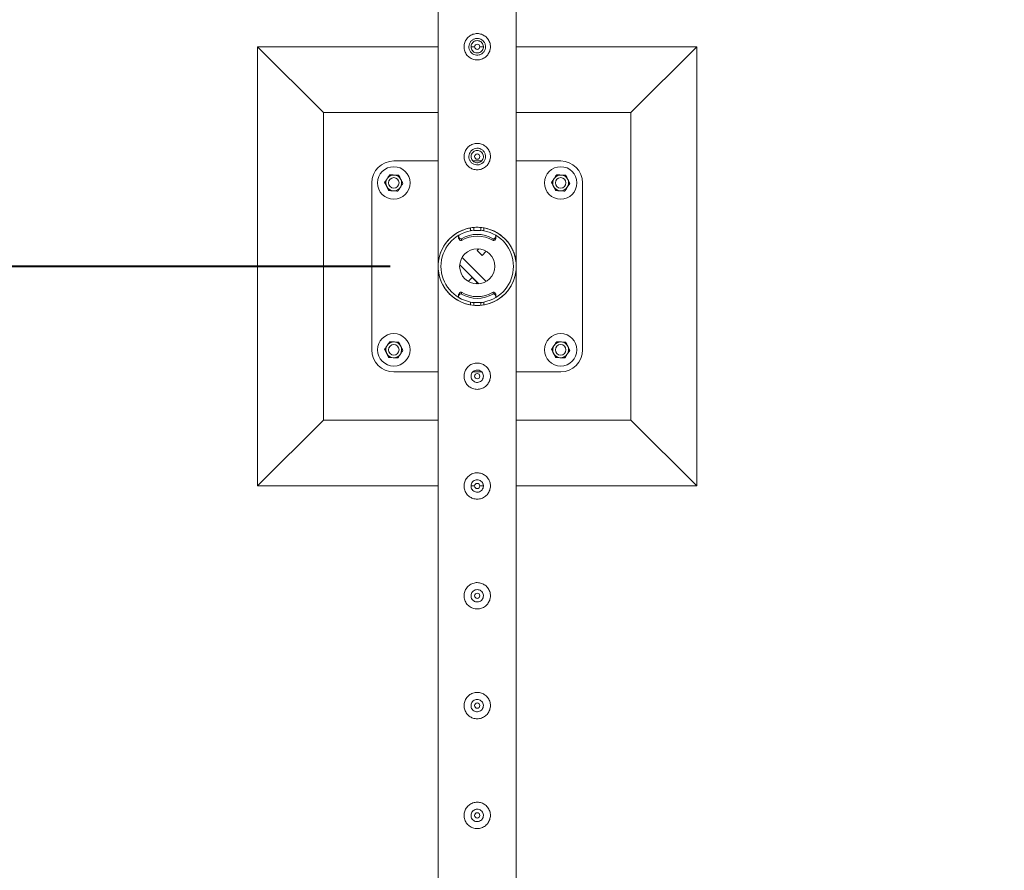
# Model space of a CAD drawing. Units: millimetres. Extents: x 0 to 42, y 0 to 29.8.
# Drawn here: x 8.1 to 9.3, y 23.3 to 24.3 of the extents above; entities that cross this region are included whole.
import ezdxf

# ---------------------------------------------------------------- set-up
doc = ezdxf.new("R2010")
doc.units = ezdxf.units.MM
doc.layers.add('LE_NORM', color=179, linetype='Continuous', lineweight=40)
doc.styles.add('SLDTEXTSTYLE0', font='TXT', dxfattribs={"width": 0.605})
doc.dimstyles.new('SLDDIMSTYLE0', dxfattribs={"dimtxt": 0.35, "dimasz": 0.3, "dimexe": 0, "dimexo": 0.0625, "dimgap": 0.0875, "dimtad": 1, "dimlfac": 100, "dimrnd": 1e-09, "dimzin": 12, "dimdsep": 46, "dimtxsty": 'SLDTEXTSTYLE0', "dimsah": 1, "dimcen": 0.09, "dimadec": 0, "dimazin": 3, "dimtfac": 1, "dimtmove": 0, "dimatfit": 0, "dimfxl": 0, "dimfrac": 2, "dimtolj": 1, "dimtzin": 12, "dimarcsym": 0})
doc.dimstyles.new('SLDDIMSTYLE1', dxfattribs={"dimtxt": 0.35, "dimasz": 0.3, "dimexe": 0, "dimexo": 0.0625, "dimgap": 0.0875, "dimtad": 1, "dimlfac": 100, "dimrnd": 1e-09, "dimzin": 12, "dimdsep": 46, "dimtxsty": 'SLDTEXTSTYLE0', "dimsah": 1, "dimcen": 0.09, "dimadec": 0, "dimazin": 3, "dimtfac": 1, "dimtofl": 0, "dimtmove": 0, "dimatfit": 3, "dimfxl": 0, "dimfrac": 2, "dimtolj": 1, "dimtzin": 12, "dimarcsym": 0})

# ---------------------------------------------------------------- blocks, each defined once
blk = doc.blocks.new('_D_7')
at = {"layer": 'LE_NORM'}
for p, q in [((8.5597, 26.485), (6.0711, 26.485)), ((6.1701, 23.985), (6.1701, 26.485)), ((8.5597, 23.985), (6.0711, 23.985))]:
    blk.add_line(p, q, dxfattribs=at)
for points in [[(6.1701, 26.485), (6.0701, 26.185), (6.2701, 26.185)], [(6.1701, 23.985), (6.2701, 24.285), (6.0701, 24.285)]]:
    blk.add_solid(points, dxfattribs=at)
at = {"layer": 'LE_NORM', "insert": (5.719, 24.7747, -1.6749), "char_height": 0.35, "attachment_point": 1, "rotation": 90, "style": 'SLDTEXTSTYLE0'}
blk.add_mtext('250', dxfattribs=at)
blk = doc.blocks.new('_D_8')
at = {"layer": 'LE_NORM'}
for p, q in [((8.5597, 23.985), (6.0711, 23.985)), ((6.1701, 21.485), (6.1701, 23.985)), ((8.5597, 21.485), (6.0711, 21.485))]:
    blk.add_line(p, q, dxfattribs=at)
for points in [[(6.1701, 23.985), (6.0701, 23.685), (6.2701, 23.685)], [(6.1701, 21.485), (6.2701, 21.785), (6.0701, 21.785)]]:
    blk.add_solid(points, dxfattribs=at)
at = {"layer": 'LE_NORM', "insert": (5.719, 22.2747, -1.6749), "char_height": 0.35, "attachment_point": 1, "rotation": 90, "style": 'SLDTEXTSTYLE0'}
blk.add_mtext('250', dxfattribs=at)
blk = doc.blocks.new('_D_15')
at = {"layer": 'LE_NORM', "color": 7}
for p, q in [((8.5597, 26.485), (5.4588, 26.485)), ((5.5579, 26.485), (5.5579, 10.985)), ((8.5597, 10.985), (5.4588, 10.985))]:
    blk.add_line(p, q, dxfattribs=at)
for points in [[(5.5579, 26.485), (5.4579, 26.185), (5.6579, 26.185)], [(5.5579, 10.985), (5.6579, 11.285), (5.4579, 11.285)]]:
    blk.add_solid(points, dxfattribs=at)
at = {"layer": 'LE_NORM', "color": 7, "insert": (5.1067, 18.1651, -1.6749), "char_height": 0.35, "attachment_point": 1, "rotation": 90, "style": 'SLDTEXTSTYLE0'}
blk.add_mtext('1550', dxfattribs=at)
blk = doc.blocks.new('_D_18')
at = {"layer": 'LE_NORM', "color": 7}
for p, q in [((7.6588, 20.3341), (7.6588, 27.4341)), ((8.6588, 26.5841), (8.6588, 27.4341)), ((7.6588, 27.335), (7.0588, 27.335)), ((7.6588, 27.335), (8.6588, 27.335)), ((8.6588, 27.335), (9.2588, 27.335))]:
    blk.add_line(p, q, dxfattribs=at)
for points in [[(7.6588, 27.335), (7.3588, 27.435), (7.3588, 27.235)], [(8.6588, 27.335), (8.9588, 27.235), (8.9588, 27.435)]]:
    blk.add_solid(points, dxfattribs=at)
at = {"layer": 'LE_NORM', "color": 7, "insert": (7.6985, 27.7862, -1.6749), "char_height": 0.35, "attachment_point": 1, "style": 'SLDTEXTSTYLE0'}
blk.add_mtext('100', dxfattribs=at)

msp = doc.modelspace()

# ---------------------------------------------------------------- linework, layer by layer
at = {"color": 7, "linetype": 'Continuous', "lineweight": 0}
for p, q in [((8.61435, 26.48294), (8.61435, 23.98715)), ((8.70325, 23.98718), (8.70325, 26.4406)), ((8.61435, 24.23505), (8.4088, 24.23505)), ((8.4088, 24.23505), (8.4838, 24.16005)), ((8.4088, 24.23505), (8.4088, 23.73505)), ((8.6558, 24.23505), (8.65175, 24.23505)), ((8.66576, 24.23505), (8.66177, 24.23505)), ((8.9088, 24.23505), (8.70325, 24.23505)), ((8.9088, 24.23505), (8.8338, 24.16005)), ((8.9088, 23.73505), (8.9088, 24.23505)), ((8.61435, 24.16005), (8.4838, 24.16005)), ((8.4838, 24.16005), (8.4838, 23.81004)), ((8.8338, 24.16005), (8.70325, 24.16005)), ((8.8338, 23.81004), (8.8338, 24.16005)), ((8.61435, 24.10504), (8.5638, 24.10504)), ((8.66376, 24.10504), (8.65396, 24.10504)), ((8.7538, 24.10504), (8.70325, 24.10504)), ((8.5388, 24.08004), (8.5388, 23.89005)), ((8.7788, 23.89005), (8.7788, 24.08004)), ((8.63746, 24.01949), (8.63746, 24.0175)), ((8.6513, 24.02561), (8.6513, 24.02886)), ((8.6548, 24.026), (8.6548, 24.02932)), ((8.6548, 24.026), (8.6628, 24.026)), ((8.6548, 24.02599), (8.6548, 24.026)), ((8.6548, 24.02599), (8.6628, 24.02599)), ((8.6628, 24.026), (8.6628, 24.02929)), ((8.6628, 24.02599), (8.6628, 24.026)), ((8.6663, 24.02886), (8.6663, 24.02561)), ((8.68014, 24.0175), (8.68014, 24.01949)), ((8.6377, 24.01867), (8.6388, 24.017)), ((8.6377, 24.01867), (8.6377, 24.01667)), ((8.6377, 24.01667), (8.6388, 24.015)), ((8.6388, 24.015), (8.6388, 24.017)), ((8.64083, 24.01654), (8.64083, 24.01454)), ((8.67677, 24.01454), (8.67677, 24.01654)), ((8.67879, 24.017), (8.67989, 24.01867)), ((8.67879, 24.017), (8.67879, 24.015)), ((8.67879, 24.015), (8.67989, 24.01667)), ((8.67989, 24.01667), (8.67989, 24.01867)), ((8.6588, 24.00322), (8.66055, 24.00497)), ((8.66446, 23.99756), (8.6588, 24.00322)), ((8.66446, 23.99756), (8.66909, 24.0022)), ((8.66055, 23.96512), (8.63887, 23.9868)), ((8.66909, 23.9679), (8.64165, 23.99534)), ((8.70325, 23.98715), (8.70325, 23.98718)), ((8.61435, 23.98294), (8.61435, 21.48715)), ((8.70325, 23.98291), (8.70325, 23.98294)), ((8.70325, 21.48718), (8.70325, 23.98291)), ((8.65314, 23.97253), (8.64851, 23.9679)), ((8.65314, 23.97253), (8.6588, 23.96687)), ((8.6588, 23.96687), (8.65705, 23.96512)), ((8.63746, 23.95259), (8.63746, 23.9506)), ((8.6388, 23.95509), (8.6377, 23.95342)), ((8.6377, 23.95342), (8.6377, 23.95142)), ((8.6388, 23.95309), (8.6377, 23.95142)), ((8.6388, 23.95309), (8.6388, 23.95509)), ((8.64083, 23.95555), (8.64083, 23.95355)), ((8.67677, 23.95355), (8.67677, 23.95555)), ((8.67879, 23.95509), (8.67879, 23.95309)), ((8.67989, 23.95342), (8.67879, 23.95509)), ((8.67989, 23.95142), (8.67879, 23.95309)), ((8.67989, 23.95142), (8.67989, 23.95342)), ((8.68014, 23.9506), (8.68014, 23.95259)), ((8.63819, 23.94931), (8.63865, 23.94903)), ((8.6513, 23.94123), (8.6513, 23.94448)), ((8.6628, 23.9441), (8.6548, 23.9441)), ((8.6548, 23.9441), (8.6548, 23.94409)), ((8.6628, 23.94409), (8.6548, 23.94409)), ((8.6548, 23.94409), (8.6548, 23.94079)), ((8.6628, 23.9441), (8.6628, 23.94409)), ((8.6628, 23.94409), (8.6628, 23.94078)), ((8.6663, 23.94448), (8.6663, 23.94123)), ((8.5638, 23.86505), (8.61435, 23.86505)), ((8.65395, 23.86505), (8.66364, 23.86505)), ((8.70325, 23.86505), (8.7538, 23.86505)), ((8.6519, 23.86132), (8.65175, 23.86005)), ((8.65175, 23.86005), (8.65182, 23.85963)), ((8.4088, 23.73505), (8.4838, 23.81004)), ((8.4838, 23.81004), (8.61435, 23.81004)), ((8.70325, 23.81004), (8.8338, 23.81004)), ((8.9088, 23.73505), (8.8338, 23.81004)), ((8.4088, 23.73505), (8.61435, 23.73505)), ((8.6519, 23.73632), (8.65175, 23.73505)), ((8.65175, 23.73505), (8.6558, 23.73505)), ((8.65175, 23.73505), (8.65182, 23.73463)), ((8.66177, 23.73505), (8.66576, 23.73505)), ((8.70325, 23.73505), (8.9088, 23.73505)), ((8.6519, 23.61132), (8.65175, 23.61005)), ((8.65175, 23.61005), (8.65182, 23.60963)), ((8.6519, 23.48632), (8.65175, 23.48505)), ((8.65175, 23.48505), (8.65182, 23.48463)), ((8.6519, 23.36132), (8.65175, 23.36005)), ((8.65175, 23.36005), (8.65182, 23.35963))]:
    msp.add_line(p, q, dxfattribs=at)
at = {"color": 7, "linetype": 'Continuous', "lineweight": 0, "flags": 128}
for points in [[(8.6548, 24.02629), (8.65261, 24.02601), (8.6513, 24.02579)], [(8.6663, 24.02579), (8.66499, 24.02601), (8.6628, 24.02629)], [(8.70325, 23.98291), (8.70325, 23.98292), (8.70324, 23.98273), (8.70316, 23.98154), (8.70276, 23.97818), (8.70207, 23.97465), (8.70015, 23.96862), (8.6973, 23.96273), (8.69347, 23.95715), (8.69049, 23.95381), (8.68707, 23.95068), (8.68321, 23.94784), (8.67805, 23.94493), (8.6723, 23.94264), (8.66707, 23.94132), (8.6616, 23.94063), (8.65603, 23.94063), (8.65055, 23.94132), (8.64551, 23.94258), (8.64078, 23.94435), (8.63672, 23.94641), (8.633, 23.94879), (8.62965, 23.95142), (8.62563, 23.95538), (8.62226, 23.95964), (8.61953, 23.96412), (8.6177, 23.96799), (8.61627, 23.97193), (8.615, 23.97715), (8.61456, 23.98019), (8.61445, 23.98139), (8.61437, 23.98244), (8.61435, 23.98286), (8.61435, 23.98294), (8.61435, 23.98294)], [(8.6513, 23.94431), (8.65261, 23.94408), (8.6548, 23.9438)], [(8.6628, 23.9438), (8.66499, 23.94408), (8.6663, 23.94431)]]:
    msp.add_lwpolyline(points, dxfattribs=at)
at = {"color": 7, "linetype": 'Continuous', "lineweight": 0}
for centre, radius in [((8.6588, 24.23505), 0.003), ((8.6588, 24.11005), 0.003), ((8.5638, 24.08005), 0.0185), ((8.7538, 24.08005), 0.0185), ((8.5638, 24.08005), 0.006), ((8.7538, 24.08005), 0.006), ((8.6588, 23.98505), 0.02), ((8.5638, 23.89005), 0.0185), ((8.7538, 23.89005), 0.0185), ((8.5638, 23.89005), 0.006), ((8.7538, 23.89005), 0.006), ((8.6588, 23.86005), 0.003), ((8.6588, 23.73505), 0.003), ((8.6588, 23.61005), 0.003), ((8.6588, 23.48505), 0.003), ((8.6588, 23.36005), 0.003)]:
    msp.add_circle(centre, radius, dxfattribs=at)
for centre, radius, start, end in [((8.5638, 24.08005), 0.025, 90, 180), ((8.7538, 24.08005), 0.025, 0, 90), ((8.5638, 24.08005), 0.009, 86.84238, 146.84238), ((8.5638, 24.08005), 0.009, 26.84238, 86.84238), ((8.7538, 24.08005), 0.009, 86.84238, 146.84238), ((8.7538, 24.08005), 0.009, 26.84238, 86.84238), ((8.5638, 24.08005), 0.009, 146.84238, 206.84238), ((8.5638, 24.08005), 0.009, 206.84238, 266.84238), ((8.5638, 24.08005), 0.009, 326.84238, 26.84238), ((8.7538, 24.08005), 0.009, 146.84238, 206.84238), ((8.7538, 24.08005), 0.009, 206.84238, 266.84238), ((8.7538, 24.08005), 0.009, 326.84238, 26.84238), ((8.5638, 24.08005), 0.009, 266.84238, 326.84238), ((8.7538, 24.08005), 0.009, 266.84238, 326.84238), ((8.6588, 23.98505), 0.04445, 99.71392, 260.28608), ((8.6588, 23.98505), 0.04125, 100.47568, 259.52432), ((8.63896, 24.01949), 0.0015, 123.4769, 213.26476), ((8.6588, 23.98648), 0.03502, 59.12772, 120.87228), ((8.6588, 23.98448), 0.03502, 59.12396, 120.87604), ((8.6588, 23.98505), 0.04445, 279.71392, 80.28608), ((8.6588, 23.98505), 0.04125, 280.47568, 79.52432), ((8.67864, 24.01949), 0.0015, 326.75653, 41.70076), ((8.63894, 24.01749), 0.00148, 179.82825, 213.39321), ((8.64006, 24.01782), 0.0015, 213.30519, 300.85542), ((8.64006, 24.01583), 0.0015, 213.30519, 300.85542), ((8.67754, 24.01782), 0.0015, 239.14458, 326.69481), ((8.67754, 24.01583), 0.0015, 239.14458, 326.69481), ((8.67865, 24.01749), 0.00148, 326.60679, 0.17175), ((8.63894, 23.9526), 0.00148, 146.60679, 180.17175), ((8.64006, 23.95426), 0.0015, 59.14458, 146.69481), ((8.64006, 23.95227), 0.0015, 59.14458, 146.69481), ((8.6588, 23.98561), 0.03502, 239.12396, 300.87604), ((8.6588, 23.98361), 0.03502, 239.12772, 300.87228), ((8.67754, 23.95426), 0.0015, 33.30519, 120.85542), ((8.67754, 23.95227), 0.0015, 33.30519, 120.85542), ((8.67865, 23.9526), 0.00148, 359.82825, 33.39321), ((8.63896, 23.9506), 0.0015, 146.73206, 239.02781), ((8.67864, 23.9506), 0.0015, 300.97219, 33.26794), ((8.5638, 23.89005), 0.009, 86.84238, 146.84238), ((8.5638, 23.89005), 0.009, 26.84238, 86.84238), ((8.7538, 23.89005), 0.009, 86.84238, 146.84238), ((8.7538, 23.89005), 0.009, 26.84238, 86.84238), ((8.5638, 23.89005), 0.025, 180, 270), ((8.5638, 23.89005), 0.009, 146.84238, 206.84238), ((8.5638, 23.89005), 0.009, 206.84238, 266.84238), ((8.5638, 23.89005), 0.009, 266.84238, 326.84238), ((8.5638, 23.89005), 0.009, 326.84238, 26.84238), ((8.7538, 23.89005), 0.009, 146.84238, 206.84238), ((8.7538, 23.89005), 0.009, 206.84238, 266.84238), ((8.7538, 23.89005), 0.009, 266.84238, 326.84238), ((8.7538, 23.89005), 0.025, 270, 0), ((8.7538, 23.89005), 0.009, 326.84238, 26.84238)]:
    msp.add_arc(centre, radius, start, end, dxfattribs=at)
for points, knots in [([(8.6438, 24.23505), (8.64384, 24.23586), (8.64392, 24.23749), (8.64453, 24.23987), (8.64549, 24.2421), (8.64681, 24.24417), (8.64846, 24.24601), (8.65044, 24.24759), (8.65268, 24.24882), (8.65511, 24.24966), (8.65762, 24.25007), (8.66011, 24.25006), (8.66252, 24.24964), (8.6648, 24.24886), (8.66693, 24.24772), (8.66888, 24.24624), (8.67059, 24.24443), (8.672, 24.24231), (8.67305, 24.23996), (8.67367, 24.23748), (8.67386, 24.23496), (8.67365, 24.23252), (8.67305, 24.23018), (8.6721, 24.22797), (8.6708, 24.22594), (8.66915, 24.22409), (8.66718, 24.22252), (8.66494, 24.22128), (8.6625, 24.22044), (8.66, 24.22002), (8.65751, 24.22004), (8.6551, 24.22044), (8.65282, 24.22122), (8.65068, 24.22235), (8.64874, 24.22383), (8.64702, 24.22565), (8.6456, 24.22776), (8.64457, 24.23009), (8.64392, 24.23254), (8.64384, 24.23421), (8.6438, 24.23505)], [0, 0, 0, 0, 0.0257913, 0.0515837, 0.0773289, 0.1030762, 0.1297624, 0.1564521, 0.1838602, 0.2112587, 0.2376805, 0.2640976, 0.2894514, 0.314808, 0.3405107, 0.3662085, 0.3931523, 0.4200933, 0.4474392, 0.474776, 0.5008459, 0.5269167, 0.5520631, 0.5772086, 0.6031752, 0.6291423, 0.6564018, 0.6836466, 0.7107239, 0.7378021, 0.7635656, 0.7893318, 0.8146606, 0.8400086, 0.8663011, 0.8925969, 0.9199649, 0.94732, 0.9736594, 1, 1, 1, 1]), ([(8.6683, 24.23505), (8.6682, 24.23399), (8.66799, 24.23189), (8.6664, 24.22908), (8.66404, 24.2269), (8.66105, 24.22563), (8.65782, 24.22542), (8.65474, 24.22627), (8.6521, 24.22806), (8.65017, 24.23065), (8.6492, 24.23376), (8.64932, 24.23698), (8.65046, 24.23995), (8.65251, 24.24241), (8.65529, 24.24407), (8.65848, 24.24472), (8.66166, 24.24429), (8.66451, 24.24286), (8.66674, 24.24056), (8.66808, 24.23782), (8.66823, 24.23589), (8.6683, 24.23505)], [0, 0, 0, 0, 0.0527145, 0.1053902, 0.1589586, 0.2131434, 0.2663723, 0.3186155, 0.3712837, 0.4251583, 0.4792101, 0.5320462, 0.5841838, 0.6372048, 0.6913449, 0.7450835, 0.7975925, 0.8499157, 0.9033228, 0.9575205, 1, 1, 1, 1]), ([(8.65175, 24.23505), (8.65183, 24.23426), (8.65198, 24.23268), (8.65318, 24.23059), (8.65495, 24.22898), (8.65718, 24.22805), (8.65958, 24.2279), (8.66188, 24.22856), (8.66384, 24.22993), (8.66525, 24.23188), (8.66593, 24.23419), (8.66581, 24.23659), (8.66491, 24.23881), (8.66334, 24.24061), (8.66124, 24.2418), (8.65887, 24.24223), (8.6565, 24.24185), (8.6544, 24.24072), (8.65278, 24.23896), (8.65188, 24.23696), (8.65179, 24.2356), (8.65175, 24.23505)], [0, 0, 0, 0, 0.0532261, 0.1064332, 0.1600682, 0.2139828, 0.2674386, 0.3204391, 0.3736514, 0.4274495, 0.4812902, 0.534549, 0.5875173, 0.6409257, 0.6948232, 0.7485116, 0.8016, 0.8546535, 0.9082627, 0.9621844, 1, 1, 1, 1]), ([(8.6438, 24.11005), (8.64384, 24.11086), (8.64392, 24.11249), (8.64453, 24.11487), (8.64549, 24.1171), (8.64681, 24.11917), (8.64846, 24.12101), (8.65044, 24.12259), (8.65268, 24.12382), (8.65511, 24.12466), (8.65762, 24.12507), (8.66011, 24.12506), (8.66252, 24.12464), (8.6648, 24.12386), (8.66693, 24.12272), (8.66888, 24.12124), (8.67059, 24.11943), (8.672, 24.11731), (8.67305, 24.11496), (8.67367, 24.11248), (8.67386, 24.10996), (8.67365, 24.10752), (8.67305, 24.10518), (8.6721, 24.10297), (8.6708, 24.10094), (8.66915, 24.09909), (8.66718, 24.09752), (8.66494, 24.09628), (8.6625, 24.09544), (8.66, 24.09502), (8.65751, 24.09504), (8.6551, 24.09544), (8.65282, 24.09622), (8.65068, 24.09735), (8.64874, 24.09883), (8.64702, 24.10065), (8.6456, 24.10276), (8.64457, 24.10509), (8.64392, 24.10754), (8.64384, 24.10921), (8.6438, 24.11005)], [0, 0, 0, 0, 0.0257913, 0.0515837, 0.0773289, 0.1030762, 0.1297624, 0.1564521, 0.1838602, 0.2112587, 0.2376805, 0.2640976, 0.2894514, 0.314808, 0.3405107, 0.3662085, 0.3931523, 0.4200933, 0.4474392, 0.474776, 0.5008459, 0.5269167, 0.5520631, 0.5772086, 0.6031752, 0.6291423, 0.6564018, 0.6836466, 0.7107239, 0.7378021, 0.7635656, 0.7893318, 0.8146606, 0.8400086, 0.8663011, 0.8925969, 0.9199649, 0.94732, 0.9736594, 1, 1, 1, 1]), ([(8.6683, 24.11005), (8.6682, 24.10899), (8.66799, 24.10689), (8.6664, 24.10408), (8.66404, 24.1019), (8.66105, 24.10063), (8.65782, 24.10042), (8.65474, 24.10127), (8.6521, 24.10306), (8.65017, 24.10565), (8.6492, 24.10876), (8.64932, 24.11198), (8.65046, 24.11495), (8.65251, 24.11741), (8.65529, 24.11907), (8.65848, 24.11972), (8.66166, 24.11929), (8.66451, 24.11786), (8.66674, 24.11556), (8.66808, 24.11282), (8.66823, 24.11089), (8.6683, 24.11005)], [0, 0, 0, 0, 0.0527145, 0.1053902, 0.1589586, 0.2131434, 0.2663723, 0.3186155, 0.3712837, 0.4251583, 0.4792101, 0.5320462, 0.5841838, 0.6372048, 0.6913449, 0.7450835, 0.7975925, 0.8499157, 0.9033228, 0.9575205, 1, 1, 1, 1]), ([(8.65175, 24.11005), (8.65183, 24.10926), (8.65198, 24.10768), (8.65318, 24.10559), (8.65495, 24.10398), (8.65718, 24.10305), (8.65958, 24.1029), (8.66188, 24.10356), (8.66384, 24.10493), (8.66525, 24.10688), (8.66593, 24.10919), (8.66581, 24.11159), (8.66491, 24.11381), (8.66334, 24.11561), (8.66124, 24.1168), (8.65887, 24.11723), (8.6565, 24.11685), (8.6544, 24.11572), (8.65278, 24.11396), (8.65188, 24.11196), (8.65179, 24.1106), (8.65175, 24.11005)], [0, 0, 0, 0, 0.0532261, 0.1064332, 0.1600682, 0.2139828, 0.2674386, 0.3204391, 0.3736514, 0.4274495, 0.4812902, 0.534549, 0.5875173, 0.6409257, 0.6948232, 0.7485116, 0.8016, 0.8546535, 0.9082627, 0.9621844, 1, 1, 1, 1]), ([(8.55626, 24.08497), (8.55652, 24.08536), (8.55748, 24.08684), (8.55842, 24.08827), (8.55911, 24.08932)], [0, 0, 0, 0, 0.2686007, 1, 1, 1, 1]), ([(8.55911, 24.08932), (8.55995, 24.08927), (8.56165, 24.08918), (8.56341, 24.08908), (8.56429, 24.08903)], [0, 0, 0, 0, 0.4954215, 1, 1, 1, 1]), ([(8.56429, 24.08903), (8.56442, 24.08902), (8.56535, 24.08897), (8.5671, 24.08888), (8.56868, 24.08879), (8.56948, 24.08875)], [0, 0, 0, 0, 0.0701185, 0.5308897, 1, 1, 1, 1]), ([(8.56948, 24.08875), (8.56986, 24.08799), (8.57063, 24.08647), (8.57143, 24.0849), (8.57183, 24.08411)], [0, 0, 0, 0, 0.4955144, 1, 1, 1, 1]), ([(8.74626, 24.08497), (8.74652, 24.08536), (8.74748, 24.08684), (8.74842, 24.08827), (8.74911, 24.08932)], [0, 0, 0, 0, 0.2686007, 1, 1, 1, 1]), ([(8.74911, 24.08932), (8.74995, 24.08927), (8.75165, 24.08918), (8.75341, 24.08908), (8.75429, 24.08903)], [0, 0, 0, 0, 0.49551033, 1, 1, 1, 1]), ([(8.75429, 24.08903), (8.75442, 24.08902), (8.75535, 24.08897), (8.7571, 24.08888), (8.75868, 24.08879), (8.75948, 24.08875)], [0, 0, 0, 0, 0.06993825, 0.53071161, 1, 1, 1, 1]), ([(8.75948, 24.08875), (8.75986, 24.08799), (8.76063, 24.08647), (8.76143, 24.0849), (8.76183, 24.08411)], [0, 0, 0, 0, 0.4954742, 1, 1, 1, 1]), ([(8.55342, 24.08062), (8.55366, 24.08098), (8.55459, 24.0824), (8.55555, 24.08387), (8.55626, 24.08497)], [0, 0, 0, 0, 0.2575213, 1, 1, 1, 1]), ([(8.55577, 24.07598), (8.55571, 24.07609), (8.55529, 24.07692), (8.5545, 24.07849), (8.55378, 24.0799), (8.55342, 24.08062)], [0, 0, 0, 0, 0.0700612, 0.5307358, 1, 1, 1, 1]), ([(8.55811, 24.07134), (8.55773, 24.0721), (8.55696, 24.07362), (8.55617, 24.07519), (8.55577, 24.07598)], [0, 0, 0, 0, 0.4954742, 1, 1, 1, 1]), ([(8.57133, 24.07512), (8.57159, 24.07552), (8.57255, 24.07699), (8.57349, 24.07842), (8.57417, 24.07947)], [0, 0, 0, 0, 0.2686561, 1, 1, 1, 1]), ([(8.57183, 24.08411), (8.57188, 24.084), (8.57231, 24.08317), (8.5731, 24.0816), (8.57381, 24.08019), (8.57417, 24.07947)], [0, 0, 0, 0, 0.0700612, 0.5307358, 1, 1, 1, 1]), ([(8.74342, 24.08062), (8.74366, 24.08098), (8.74459, 24.0824), (8.74555, 24.08387), (8.74626, 24.08497)], [0, 0, 0, 0, 0.2575213, 1, 1, 1, 1]), ([(8.74577, 24.07598), (8.74571, 24.07609), (8.74529, 24.07692), (8.7445, 24.07849), (8.74378, 24.0799), (8.74342, 24.08062)], [0, 0, 0, 0, 0.0700612, 0.5307358, 1, 1, 1, 1]), ([(8.74811, 24.07134), (8.74773, 24.0721), (8.74696, 24.07362), (8.74617, 24.07519), (8.74577, 24.07598)], [0, 0, 0, 0, 0.4955144, 1, 1, 1, 1]), ([(8.76133, 24.07512), (8.76159, 24.07552), (8.76255, 24.07699), (8.76349, 24.07842), (8.76417, 24.07947)], [0, 0, 0, 0, 0.2686561, 1, 1, 1, 1]), ([(8.76183, 24.08411), (8.76188, 24.084), (8.76231, 24.08317), (8.7631, 24.0816), (8.76381, 24.08019), (8.76417, 24.07947)], [0, 0, 0, 0, 0.0700612, 0.5307358, 1, 1, 1, 1]), ([(8.5633, 24.07106), (8.56318, 24.07107), (8.56225, 24.07112), (8.56049, 24.07121), (8.55891, 24.0713), (8.55811, 24.07134)], [0, 0, 0, 0, 0.06993328, 0.53071161, 1, 1, 1, 1]), ([(8.56849, 24.07077), (8.56765, 24.07082), (8.56595, 24.07091), (8.56419, 24.07101), (8.5633, 24.07106)], [0, 0, 0, 0, 0.4955128, 1, 1, 1, 1]), ([(8.56849, 24.07077), (8.56873, 24.07114), (8.56966, 24.07256), (8.57062, 24.07403), (8.57133, 24.07512)], [0, 0, 0, 0, 0.2575951, 1, 1, 1, 1]), ([(8.7533, 24.07106), (8.75318, 24.07107), (8.75225, 24.07112), (8.75049, 24.07121), (8.74891, 24.0713), (8.74811, 24.07134)], [0, 0, 0, 0, 0.0701136, 0.5308897, 1, 1, 1, 1]), ([(8.75849, 24.07077), (8.75765, 24.07082), (8.75595, 24.07091), (8.75419, 24.07101), (8.7533, 24.07106)], [0, 0, 0, 0, 0.4954239, 1, 1, 1, 1]), ([(8.75849, 24.07077), (8.75873, 24.07114), (8.75966, 24.07256), (8.76062, 24.07403), (8.76133, 24.07512)], [0, 0, 0, 0, 0.2575951, 1, 1, 1, 1]), ([(8.61435, 23.98715), (8.61435, 23.9872), (8.61436, 23.98735), (8.61445, 23.98898), (8.61473, 23.99144), (8.6155, 23.99575), (8.61705, 24.0009), (8.61986, 24.00694), (8.62322, 24.01198), (8.62676, 24.01604), (8.63016, 24.01921), (8.63425, 24.02229), (8.63915, 24.02512), (8.64462, 24.02736), (8.6502, 24.02882), (8.65571, 24.02956), (8.66131, 24.02958), (8.66677, 24.02894), (8.67191, 24.02767), (8.67655, 24.02595), (8.68072, 24.02385), (8.68444, 24.0215), (8.68821, 24.01856), (8.69187, 24.01499), (8.69524, 24.01076), (8.69807, 24.00621), (8.70031, 24.00136), (8.70196, 23.99629), (8.70278, 23.99214), (8.70312, 23.98917), (8.70322, 23.98779), (8.70325, 23.98719), (8.70325, 23.98718), (8.70325, 23.98718)], [0, 0, 0, 0, 0.0054444, 0.0177545, 0.0456328, 0.0735527, 0.1271796, 0.1809541, 0.2345033, 0.2681584, 0.3018829, 0.335495, 0.375238, 0.4149391, 0.448246, 0.481537, 0.5149186, 0.5483079, 0.5802632, 0.6122426, 0.6419629, 0.6718005, 0.701566, 0.7425074, 0.7835986, 0.8245995, 0.8686367, 0.9127749, 0.9568318, 0.9767326, 0.9911836, 0.9969022, 1, 1, 1, 1]), ([(8.55626, 23.89497), (8.55652, 23.89536), (8.55748, 23.89684), (8.55842, 23.89827), (8.55911, 23.89932)], [0, 0, 0, 0, 0.2685808, 1, 1, 1, 1]), ([(8.55911, 23.89932), (8.55995, 23.89927), (8.56165, 23.89918), (8.56341, 23.89908), (8.56429, 23.89903)], [0, 0, 0, 0, 0.4954239, 1, 1, 1, 1]), ([(8.56429, 23.89903), (8.56442, 23.89902), (8.56535, 23.89897), (8.5671, 23.89888), (8.56868, 23.89879), (8.56948, 23.89875)], [0, 0, 0, 0, 0.0701136, 0.5308897, 1, 1, 1, 1]), ([(8.56948, 23.89875), (8.56986, 23.89799), (8.57063, 23.89647), (8.57143, 23.8949), (8.57183, 23.89411)], [0, 0, 0, 0, 0.4955144, 1, 1, 1, 1]), ([(8.74626, 23.89497), (8.74652, 23.89536), (8.74748, 23.89684), (8.74842, 23.89827), (8.74911, 23.89932)], [0, 0, 0, 0, 0.2685808, 1, 1, 1, 1]), ([(8.74911, 23.89932), (8.74995, 23.89927), (8.75165, 23.89918), (8.75341, 23.89908), (8.75429, 23.89903)], [0, 0, 0, 0, 0.4955128, 1, 1, 1, 1]), ([(8.75429, 23.89903), (8.75442, 23.89902), (8.75535, 23.89897), (8.7571, 23.89888), (8.75868, 23.89879), (8.75948, 23.89875)], [0, 0, 0, 0, 0.06993328, 0.53071161, 1, 1, 1, 1]), ([(8.75948, 23.89875), (8.75986, 23.89799), (8.76063, 23.89647), (8.76143, 23.8949), (8.76183, 23.89411)], [0, 0, 0, 0, 0.4954742, 1, 1, 1, 1]), ([(8.55342, 23.89062), (8.55366, 23.89098), (8.55459, 23.8924), (8.55555, 23.89387), (8.55626, 23.89497)], [0, 0, 0, 0, 0.2575213, 1, 1, 1, 1]), ([(8.55577, 23.88598), (8.55571, 23.88609), (8.55529, 23.88692), (8.5545, 23.88849), (8.55378, 23.8899), (8.55342, 23.89062)], [0, 0, 0, 0, 0.0700612, 0.5307358, 1, 1, 1, 1]), ([(8.55811, 23.88134), (8.55773, 23.8821), (8.55696, 23.88362), (8.55617, 23.88519), (8.55577, 23.88598)], [0, 0, 0, 0, 0.4954742, 1, 1, 1, 1]), ([(8.56849, 23.88077), (8.56873, 23.88114), (8.56966, 23.88256), (8.57062, 23.88403), (8.57133, 23.88512)], [0, 0, 0, 0, 0.2575407, 1, 1, 1, 1]), ([(8.57133, 23.88512), (8.57159, 23.88552), (8.57255, 23.88699), (8.57349, 23.88842), (8.57417, 23.88947)], [0, 0, 0, 0, 0.2686561, 1, 1, 1, 1]), ([(8.57183, 23.89411), (8.57188, 23.894), (8.57231, 23.89317), (8.5731, 23.8916), (8.57381, 23.89019), (8.57417, 23.88947)], [0, 0, 0, 0, 0.0700612, 0.5307358, 1, 1, 1, 1]), ([(8.74342, 23.89062), (8.74366, 23.89098), (8.74459, 23.8924), (8.74555, 23.89387), (8.74626, 23.89497)], [0, 0, 0, 0, 0.2575213, 1, 1, 1, 1]), ([(8.74577, 23.88598), (8.74571, 23.88609), (8.74529, 23.88692), (8.7445, 23.88849), (8.74378, 23.8899), (8.74342, 23.89062)], [0, 0, 0, 0, 0.0700612, 0.5307358, 1, 1, 1, 1]), ([(8.74811, 23.88134), (8.74773, 23.8821), (8.74696, 23.88362), (8.74617, 23.88519), (8.74577, 23.88598)], [0, 0, 0, 0, 0.4955144, 1, 1, 1, 1]), ([(8.75849, 23.88077), (8.75873, 23.88114), (8.75966, 23.88256), (8.76062, 23.88403), (8.76133, 23.88512)], [0, 0, 0, 0, 0.2575407, 1, 1, 1, 1]), ([(8.76133, 23.88512), (8.76159, 23.88552), (8.76255, 23.88699), (8.76349, 23.88842), (8.76417, 23.88947)], [0, 0, 0, 0, 0.2686561, 1, 1, 1, 1]), ([(8.76183, 23.89411), (8.76188, 23.894), (8.76231, 23.89317), (8.7631, 23.8916), (8.76381, 23.89019), (8.76417, 23.88947)], [0, 0, 0, 0, 0.0700612, 0.5307358, 1, 1, 1, 1]), ([(8.5633, 23.88106), (8.56318, 23.88107), (8.56225, 23.88112), (8.56049, 23.88121), (8.55891, 23.8813), (8.55811, 23.88134)], [0, 0, 0, 0, 0.06993825, 0.53071161, 1, 1, 1, 1]), ([(8.56849, 23.88077), (8.56765, 23.88082), (8.56595, 23.88091), (8.56419, 23.88101), (8.5633, 23.88106)], [0, 0, 0, 0, 0.49551033, 1, 1, 1, 1]), ([(8.6438, 23.86005), (8.64384, 23.86086), (8.64392, 23.86249), (8.64453, 23.86487), (8.64549, 23.8671), (8.64681, 23.86917), (8.64846, 23.87101), (8.65044, 23.87259), (8.65268, 23.87382), (8.65511, 23.87466), (8.65762, 23.87507), (8.66011, 23.87506), (8.66252, 23.87464), (8.6648, 23.87386), (8.66693, 23.87272), (8.66888, 23.87124), (8.67059, 23.86943), (8.672, 23.86731), (8.67305, 23.86496), (8.67367, 23.86248), (8.67386, 23.85996), (8.67365, 23.85752), (8.67305, 23.85518), (8.6721, 23.85297), (8.6708, 23.85094), (8.66915, 23.84909), (8.66718, 23.84752), (8.66494, 23.84628), (8.6625, 23.84544), (8.66, 23.84502), (8.65751, 23.84504), (8.6551, 23.84544), (8.65282, 23.84622), (8.65068, 23.84735), (8.64874, 23.84883), (8.64702, 23.85065), (8.6456, 23.85276), (8.64457, 23.85509), (8.64392, 23.85754), (8.64384, 23.85921), (8.6438, 23.86005)], [0, 0, 0, 0, 0.0257913, 0.0515837, 0.0773289, 0.1030762, 0.1297624, 0.1564521, 0.1838602, 0.2112587, 0.2376805, 0.2640976, 0.2894514, 0.314808, 0.3405107, 0.3662085, 0.3931523, 0.4200933, 0.4474392, 0.474776, 0.5008459, 0.5269167, 0.5520631, 0.5772086, 0.6031752, 0.6291423, 0.6564018, 0.6836466, 0.7107239, 0.7378021, 0.7635656, 0.7893318, 0.8146606, 0.8400086, 0.8663011, 0.8925969, 0.9199649, 0.94732, 0.9736594, 1, 1, 1, 1]), ([(8.7533, 23.88106), (8.75318, 23.88107), (8.75225, 23.88112), (8.75049, 23.88121), (8.74891, 23.8813), (8.74811, 23.88134)], [0, 0, 0, 0, 0.0701185, 0.5308897, 1, 1, 1, 1]), ([(8.75849, 23.88077), (8.75765, 23.88082), (8.75595, 23.88091), (8.75419, 23.88101), (8.7533, 23.88106)], [0, 0, 0, 0, 0.4954215, 1, 1, 1, 1]), ([(8.66585, 23.86005), (8.66577, 23.85926), (8.66562, 23.85769), (8.66442, 23.85559), (8.66265, 23.85398), (8.66043, 23.85305), (8.65802, 23.8529), (8.65572, 23.85355), (8.65377, 23.85492), (8.65235, 23.85687), (8.65167, 23.85918), (8.65178, 23.86158), (8.65267, 23.86379), (8.65424, 23.8656), (8.65633, 23.86679), (8.6587, 23.86723), (8.66107, 23.86686), (8.66318, 23.86574), (8.6648, 23.86398), (8.66571, 23.86198), (8.66581, 23.86061), (8.66585, 23.86005)], [0, 0, 0, 0, 0.0531479, 0.1062912, 0.1598987, 0.2138622, 0.2672852, 0.3201692, 0.3732989, 0.4271104, 0.480987, 0.534172, 0.5870243, 0.6403802, 0.6943138, 0.7480021, 0.8010075, 0.8539472, 0.9075372, 0.9614967, 1, 1, 1, 1]), ([(8.66578, 23.85963), (8.66581, 23.86029), (8.66587, 23.86134), (8.66542, 23.86227), (8.66526, 23.86261)], [0, 0, 0, 0, 0.63189736, 1, 1, 1, 1]), ([(8.6438, 23.73505), (8.64384, 23.73586), (8.64392, 23.73749), (8.64453, 23.73987), (8.64549, 23.7421), (8.64681, 23.74417), (8.64846, 23.74601), (8.65044, 23.74759), (8.65268, 23.74882), (8.65511, 23.74966), (8.65762, 23.75007), (8.66011, 23.75006), (8.66252, 23.74964), (8.6648, 23.74886), (8.66693, 23.74772), (8.66888, 23.74624), (8.67059, 23.74443), (8.672, 23.74231), (8.67305, 23.73996), (8.67367, 23.73748), (8.67386, 23.73496), (8.67365, 23.73252), (8.67305, 23.73018), (8.6721, 23.72797), (8.6708, 23.72594), (8.66915, 23.72409), (8.66718, 23.72252), (8.66494, 23.72128), (8.6625, 23.72044), (8.66, 23.72002), (8.65751, 23.72004), (8.6551, 23.72044), (8.65282, 23.72122), (8.65068, 23.72235), (8.64874, 23.72383), (8.64702, 23.72565), (8.6456, 23.72776), (8.64457, 23.73009), (8.64392, 23.73254), (8.64384, 23.73421), (8.6438, 23.73505)], [0, 0, 0, 0, 0.0257913, 0.0515837, 0.0773289, 0.1030762, 0.1297624, 0.1564521, 0.1838602, 0.2112587, 0.2376805, 0.2640976, 0.2894514, 0.314808, 0.3405107, 0.3662085, 0.3931523, 0.4200933, 0.4474392, 0.474776, 0.5008459, 0.5269167, 0.5520631, 0.5772086, 0.6031752, 0.6291423, 0.6564018, 0.6836466, 0.7107239, 0.7378021, 0.7635656, 0.7893318, 0.8146606, 0.8400086, 0.8663011, 0.8925969, 0.9199649, 0.94732, 0.9736594, 1, 1, 1, 1]), ([(8.66585, 23.73505), (8.66577, 23.73426), (8.66562, 23.73269), (8.66442, 23.73059), (8.66265, 23.72898), (8.66043, 23.72805), (8.65802, 23.7279), (8.65572, 23.72855), (8.65377, 23.72992), (8.65235, 23.73187), (8.65167, 23.73418), (8.65178, 23.73658), (8.65267, 23.73879), (8.65424, 23.7406), (8.65633, 23.74179), (8.6587, 23.74223), (8.66107, 23.74186), (8.66318, 23.74074), (8.6648, 23.73898), (8.66571, 23.73698), (8.66581, 23.73561), (8.66585, 23.73505)], [0, 0, 0, 0, 0.0531479, 0.1062912, 0.1598987, 0.2138622, 0.2672852, 0.3201692, 0.3732989, 0.4271104, 0.480987, 0.534172, 0.5870243, 0.6403802, 0.6943138, 0.7480021, 0.8010075, 0.8539472, 0.9075372, 0.9614967, 1, 1, 1, 1]), ([(8.66578, 23.73463), (8.66581, 23.73529), (8.66587, 23.73634), (8.66542, 23.73727), (8.66526, 23.73761)], [0, 0, 0, 0, 0.63189736, 1, 1, 1, 1]), ([(8.6438, 23.61005), (8.64384, 23.61086), (8.64392, 23.61249), (8.64453, 23.61487), (8.64549, 23.6171), (8.64681, 23.61917), (8.64846, 23.62101), (8.65044, 23.62259), (8.65268, 23.62382), (8.65511, 23.62466), (8.65762, 23.62507), (8.66011, 23.62506), (8.66252, 23.62464), (8.6648, 23.62386), (8.66693, 23.62272), (8.66888, 23.62124), (8.67059, 23.61943), (8.672, 23.61731), (8.67305, 23.61496), (8.67367, 23.61248), (8.67386, 23.60996), (8.67365, 23.60752), (8.67305, 23.60518), (8.6721, 23.60297), (8.6708, 23.60094), (8.66915, 23.59909), (8.66718, 23.59752), (8.66494, 23.59628), (8.6625, 23.59544), (8.66, 23.59502), (8.65751, 23.59504), (8.6551, 23.59544), (8.65282, 23.59622), (8.65068, 23.59735), (8.64874, 23.59883), (8.64702, 23.60065), (8.6456, 23.60276), (8.64457, 23.60509), (8.64392, 23.60754), (8.64384, 23.60921), (8.6438, 23.61005)], [0, 0, 0, 0, 0.0257913, 0.0515837, 0.0773289, 0.1030762, 0.1297624, 0.1564521, 0.1838602, 0.2112587, 0.2376805, 0.2640976, 0.2894514, 0.314808, 0.3405107, 0.3662085, 0.3931523, 0.4200933, 0.4474392, 0.474776, 0.5008459, 0.5269167, 0.5520631, 0.5772086, 0.6031752, 0.6291423, 0.6564018, 0.6836466, 0.7107239, 0.7378021, 0.7635656, 0.7893318, 0.8146606, 0.8400086, 0.8663011, 0.8925969, 0.9199649, 0.94732, 0.9736594, 1, 1, 1, 1]), ([(8.66585, 23.61005), (8.66577, 23.60926), (8.66562, 23.60769), (8.66442, 23.60559), (8.66265, 23.60398), (8.66043, 23.60305), (8.65802, 23.6029), (8.65572, 23.60355), (8.65377, 23.60492), (8.65235, 23.60687), (8.65167, 23.60918), (8.65178, 23.61158), (8.65267, 23.61379), (8.65424, 23.6156), (8.65633, 23.61679), (8.6587, 23.61723), (8.66107, 23.61686), (8.66318, 23.61574), (8.6648, 23.61398), (8.66571, 23.61198), (8.66581, 23.61061), (8.66585, 23.61005)], [0, 0, 0, 0, 0.0531479, 0.1062912, 0.1598987, 0.2138622, 0.2672852, 0.3201692, 0.3732989, 0.4271104, 0.480987, 0.534172, 0.5870243, 0.6403802, 0.6943138, 0.7480021, 0.8010075, 0.8539472, 0.9075372, 0.9614967, 1, 1, 1, 1]), ([(8.66578, 23.60963), (8.66585, 23.6103), (8.66592, 23.61099), (8.66566, 23.61161), (8.66565, 23.61163)], [0, 0, 0, 0, 0.9645668, 1, 1, 1, 1]), ([(8.6438, 23.48505), (8.64384, 23.48586), (8.64392, 23.48749), (8.64453, 23.48987), (8.64549, 23.4921), (8.64681, 23.49417), (8.64846, 23.49601), (8.65044, 23.49759), (8.65268, 23.49882), (8.65511, 23.49966), (8.65762, 23.50007), (8.66011, 23.50006), (8.66252, 23.49964), (8.6648, 23.49886), (8.66693, 23.49772), (8.66888, 23.49624), (8.67059, 23.49443), (8.672, 23.49231), (8.67305, 23.48996), (8.67367, 23.48748), (8.67386, 23.48496), (8.67365, 23.48252), (8.67305, 23.48018), (8.6721, 23.47797), (8.6708, 23.47594), (8.66915, 23.47409), (8.66718, 23.47252), (8.66494, 23.47128), (8.6625, 23.47044), (8.66, 23.47002), (8.65751, 23.47004), (8.6551, 23.47044), (8.65282, 23.47122), (8.65068, 23.47235), (8.64874, 23.47383), (8.64702, 23.47565), (8.6456, 23.47776), (8.64457, 23.48009), (8.64392, 23.48254), (8.64384, 23.48421), (8.6438, 23.48505)], [0, 0, 0, 0, 0.0257913, 0.0515837, 0.0773289, 0.1030762, 0.1297624, 0.1564521, 0.1838602, 0.2112587, 0.2376805, 0.2640976, 0.2894514, 0.314808, 0.3405107, 0.3662085, 0.3931523, 0.4200933, 0.4474392, 0.474776, 0.5008459, 0.5269167, 0.5520631, 0.5772086, 0.6031752, 0.6291423, 0.6564018, 0.6836466, 0.7107239, 0.7378021, 0.7635656, 0.7893318, 0.8146606, 0.8400086, 0.8663011, 0.8925969, 0.9199649, 0.94732, 0.9736594, 1, 1, 1, 1]), ([(8.66585, 23.48505), (8.66577, 23.48426), (8.66562, 23.48269), (8.66442, 23.48059), (8.66265, 23.47898), (8.66043, 23.47805), (8.65802, 23.4779), (8.65572, 23.47855), (8.65377, 23.47992), (8.65235, 23.48187), (8.65167, 23.48418), (8.65178, 23.48658), (8.65267, 23.48879), (8.65424, 23.4906), (8.65633, 23.49179), (8.6587, 23.49223), (8.66107, 23.49186), (8.66318, 23.49074), (8.6648, 23.48898), (8.66571, 23.48698), (8.66581, 23.48561), (8.66585, 23.48505)], [0, 0, 0, 0, 0.0531479, 0.1062912, 0.1598987, 0.2138622, 0.2672852, 0.3201692, 0.3732989, 0.4271104, 0.480987, 0.534172, 0.5870243, 0.6403802, 0.6943138, 0.7480021, 0.8010075, 0.8539472, 0.9075372, 0.9614967, 1, 1, 1, 1]), ([(8.66578, 23.48463), (8.66585, 23.4853), (8.66592, 23.48599), (8.66566, 23.48661), (8.66565, 23.48663)], [0, 0, 0, 0, 0.9645668, 1, 1, 1, 1]), ([(8.6438, 23.36005), (8.64384, 23.36086), (8.64392, 23.36249), (8.64453, 23.36487), (8.64549, 23.3671), (8.64681, 23.36917), (8.64846, 23.37101), (8.65044, 23.37259), (8.65268, 23.37382), (8.65511, 23.37466), (8.65762, 23.37507), (8.66011, 23.37506), (8.66252, 23.37464), (8.6648, 23.37386), (8.66693, 23.37272), (8.66888, 23.37124), (8.67059, 23.36943), (8.672, 23.36731), (8.67305, 23.36496), (8.67367, 23.36248), (8.67386, 23.35996), (8.67365, 23.35752), (8.67305, 23.35518), (8.6721, 23.35297), (8.6708, 23.35094), (8.66915, 23.34909), (8.66718, 23.34752), (8.66494, 23.34628), (8.6625, 23.34544), (8.66, 23.34502), (8.65751, 23.34504), (8.6551, 23.34544), (8.65282, 23.34622), (8.65068, 23.34735), (8.64874, 23.34883), (8.64702, 23.35065), (8.6456, 23.35276), (8.64457, 23.35509), (8.64392, 23.35754), (8.64384, 23.35921), (8.6438, 23.36005)], [0, 0, 0, 0, 0.0257913, 0.0515837, 0.0773289, 0.1030762, 0.1297624, 0.1564521, 0.1838602, 0.2112587, 0.2376805, 0.2640976, 0.2894514, 0.314808, 0.3405107, 0.3662085, 0.3931523, 0.4200933, 0.4474392, 0.474776, 0.5008459, 0.5269167, 0.5520631, 0.5772086, 0.6031752, 0.6291423, 0.6564018, 0.6836466, 0.7107239, 0.7378021, 0.7635656, 0.7893318, 0.8146606, 0.8400086, 0.8663011, 0.8925969, 0.9199649, 0.94732, 0.9736594, 1, 1, 1, 1]), ([(8.66585, 23.36005), (8.66577, 23.35926), (8.66562, 23.35769), (8.66442, 23.35559), (8.66265, 23.35398), (8.66043, 23.35305), (8.65802, 23.3529), (8.65572, 23.35355), (8.65377, 23.35492), (8.65235, 23.35687), (8.65167, 23.35918), (8.65178, 23.36158), (8.65267, 23.36379), (8.65424, 23.3656), (8.65633, 23.36679), (8.6587, 23.36723), (8.66107, 23.36686), (8.66318, 23.36574), (8.6648, 23.36398), (8.66571, 23.36198), (8.66581, 23.36061), (8.66585, 23.36005)], [0, 0, 0, 0, 0.0531479, 0.1062912, 0.1598987, 0.2138622, 0.2672852, 0.3201692, 0.3732989, 0.4271104, 0.480987, 0.534172, 0.5870243, 0.6403802, 0.6943138, 0.7480021, 0.8010075, 0.8539472, 0.9075372, 0.9614967, 1, 1, 1, 1]), ([(8.66578, 23.35963), (8.66585, 23.3603), (8.66592, 23.36099), (8.66566, 23.36161), (8.66565, 23.36163)], [0, 0, 0, 0, 0.9645668, 1, 1, 1, 1])]:
    msp.add_open_spline(points, degree=3, knots=knots, dxfattribs=at)

# ---------------------------------------------------------------- dimensions: what is measured, and where the dimension line sits
at = {"layer": 'LE_NORM', "color": 7}
dim = msp.add_linear_dim(base=(8.6588, 27.33505), p1=(7.6588, 20.23505), p2=(8.6588, 26.48505), dimstyle='SLDDIMSTYLE0', dxfattribs=at)
dim.commit()
dim.dimension.update_dxf_attribs({"geometry": '_D_18', "text_midpoint": (8.1588, 27.33505), "dimtype": 160})
dim = msp.add_linear_dim(base=(5.5579, 10.98505), p1=(8.6588, 26.48505), p2=(8.6588, 10.98505), angle=90, dimstyle='SLDDIMSTYLE1', dxfattribs=at)
dim.commit()
dim.dimension.update_dxf_attribs({"geometry": '_D_15', "text_midpoint": (5.5579, 18.73505), "dimtype": 160})
at = {"layer": 'LE_NORM'}
for base, p1, p2, picture, middle in [((6.17013, 26.48505), (8.6588, 23.98505), (8.6588, 26.48505), '_D_7', (6.17013, 25.23505)), ((6.17013, 23.98505), (8.6588, 21.48505), (8.6588, 23.98505), '_D_8', (6.17013, 22.73505))]:
    dim = msp.add_linear_dim(base=base, p1=p1, p2=p2, angle=90, dimstyle='SLDDIMSTYLE1', dxfattribs=at)
    dim.commit()
    dim.dimension.update_dxf_attribs({"geometry": picture, "text_midpoint": middle, "dimtype": 160})

doc.saveas('drawing.dxf')
